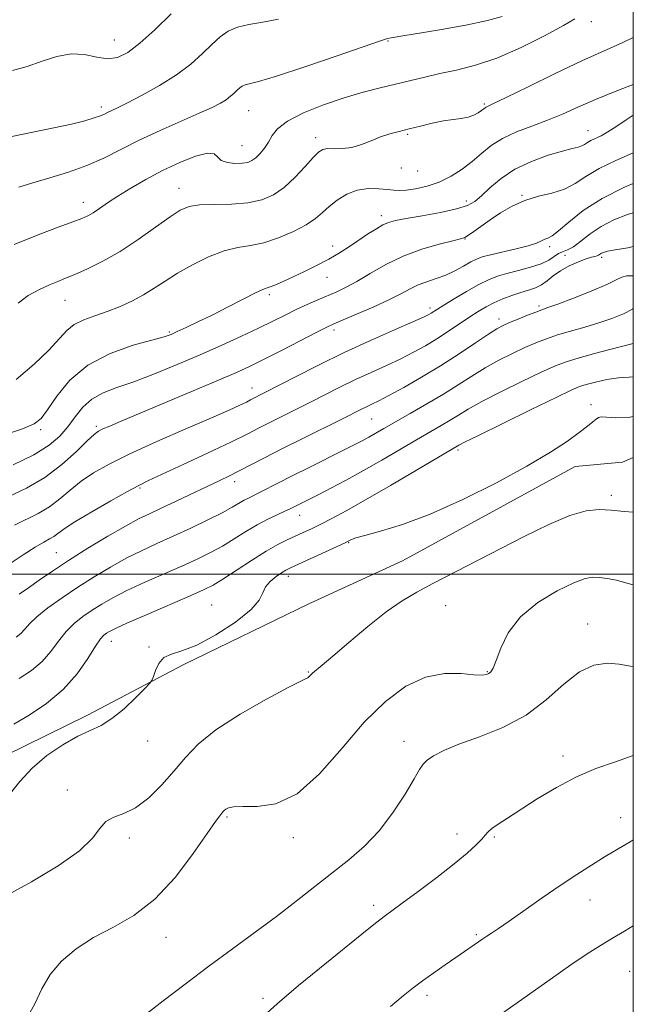
# Model space of a CAD drawing. Extents: x 2064800 to 2067700, y 302300 to 305200.
# Drawn here: x 2067360 to 2067500, y 302902 to 303127 of the extents above; entities that cross this region are included whole.
import ezdxf

# ---------------------------------------------------------------- set-up
doc = ezdxf.new("R2010")
doc.units = 0
doc.header["$MEASUREMENT"] = 0
for name, color, linetype, lineweight in [('BREAKLINE DTM HARD', 7, 'Continuous', 0), ('CONTOUR INDEX', 41, 'Continuous', 13), ('CONTOUR INTERMEDIATE', 44, 'Continuous', 0), ('GRID LINE', 7, 'Continuous', 0), ('SPOT ELEVATION DTM', 2, 'Continuous', 13)]:
    doc.layers.add(name, color=color, linetype=linetype, lineweight=lineweight)

msp = doc.modelspace()

# ---------------------------------------------------------------- linework, layer by layer
at = {"layer": 'BREAKLINE DTM HARD', "extrusion": (-0.1099918032188964, 0.2338889694200735, 0.966021611149705), "elevation": -155405.3503871066, "flags": 128}
msp.add_lwpolyline([(-1999896.627098275, 585359.2369354025), (-1999893.899097985, 585359.1363400739), (-1999883.704563283, 585355.3059794887)], dxfattribs=at)
at = {"layer": 'BREAKLINE DTM HARD'}
msp.add_polyline3d([(2067486.69, 303024.61, 1166.77), (2067447.15, 303003.05, 1166.93), (2067425.71, 302993.22, 1166.77), (2067397.12, 302979.37, 1166.2), (2067374.91, 302967.69, 1165.59), (2067356.47, 302958.57, 1165.23), (2067332.41, 302948.03, 1164.87), (2067308.74, 302939.36, 1164.58), (2067301.21, 302935.34, 1163.69), (2067286.88, 302926.17, 1163.33), (2067260.51, 302910.43, 1162.68), (2067242.8, 302899.81, 1162.35), (2067231.86, 302892.47, 1161.67), (2067216.79, 302883.31, 1161.14), (2067211.5, 302878.89, 1160.65)], dxfattribs=at)
at = {"layer": 'CONTOUR INDEX', "flags": 128}
for points, elevation in [([(2067469.983, 303127.6), (2067466.626, 303126.687), (2067461.671, 303125.669), (2067456.055, 303124.645), (2067451.059, 303123.792), (2067447.666, 303123.242), (2067444.561, 303122.763), (2067443.727, 303122.576), (2067442.093, 303122.045), (2067432.212, 303118.647), (2067424.809, 303116.135), (2067418.293, 303113.994), (2067414.204, 303112.765), (2067411.14, 303111.988), (2067410.483, 303111.699), (2067409.915, 303111.29), (2067409.336, 303110.756), (2067408.656, 303110.101), (2067407.826, 303109.362), (2067406.807, 303108.587), (2067405.502, 303107.784), (2067403.578, 303106.805), (2067400.642, 303105.466), (2067396.491, 303103.65), (2067391.661, 303101.515), (2067386.878, 303099.291), (2067378.835, 303095.227), (2067374.937, 303093.486), (2067370.711, 303091.974), (2067366.44, 303090.674), (2067362.549, 303089.556), (2067359.327, 303088.574)], 1140), ([(2067500, 303096.391), (2067496.024, 303094.65), (2067492.152, 303092.816), (2067489.154, 303091.037), (2067486.687, 303089.428), (2067484.227, 303088.134), (2067481.381, 303087.227), (2067478.274, 303086.47), (2067475.163, 303085.552), (2067472.265, 303084.25), (2067469.63, 303082.69), (2067467.27, 303081.086), (2067463.515, 303078.432), (2067462.275, 303077.571), (2067461.445, 303077.074), (2067460.471, 303076.736), (2067458.67, 303076.293), (2067455.579, 303075.521), (2067451.595, 303074.36), (2067447.333, 303072.791), (2067443.322, 303070.85), (2067439.747, 303068.811), (2067436.709, 303067), (2067434.241, 303065.656), (2067432.114, 303064.646), (2067427.765, 303062.772), (2067425.335, 303061.698), (2067422.829, 303060.538), (2067420.278, 303059.292), (2067417.495, 303057.906), (2067414.236, 303056.31), (2067410.321, 303054.458), (2067405.815, 303052.398), (2067400.848, 303050.199), (2067395.593, 303047.952), (2067390.41, 303045.835), (2067385.703, 303044.047), (2067381.788, 303042.691), (2067378.624, 303041.494), (2067376.081, 303040.089), (2067374.018, 303038.211), (2067372.241, 303036.011), (2067370.548, 303033.742), (2067368.691, 303031.594), (2067366.251, 303029.502), (2067362.767, 303027.335), (2067358.056, 303025.045)], 1150), ([(2067500, 303060.829), (2067499.794, 303060.676), (2067497.718, 303059.586), (2067495.111, 303058.531), (2067492.113, 303057.519), (2067488.88, 303056.553), (2067485.646, 303055.632), (2067482.663, 303054.752), (2067480.09, 303053.892), (2067477.705, 303052.964), (2067475.193, 303051.864), (2067472.327, 303050.515), (2067469.222, 303048.943), (2067466.081, 303047.204), (2067463.034, 303045.34), (2067459.926, 303043.347), (2067456.529, 303041.209), (2067452.733, 303038.948), (2067448.901, 303036.748), (2067442.93, 303033.348), (2067439.431, 303031.343), (2067437.939, 303030.529), (2067436.108, 303029.581), (2067433.504, 303028.274), (2067425.767, 303024.439), (2067421.872, 303022.491), (2067418.763, 303020.906), (2067414.61, 303018.763), (2067412.032, 303017.493), (2067410.951, 303016.919), (2067408.212, 303015.315), (2067405.886, 303014.059), (2067402.597, 303012.408), (2067398.701, 303010.535), (2067394.695, 303008.674), (2067390.964, 303006.989), (2067387.435, 303005.368), (2067383.924, 303003.632), (2067380.288, 303001.644), (2067376.565, 302999.429), (2067372.839, 302997.054), (2067369.228, 302994.608), (2067366, 302992.266), (2067363.459, 302990.227), (2067361.791, 302988.634), (2067360.714, 302987.411), (2067359.829, 302986.433), (2067358.751, 302985.559)], 1160), ([(2067500, 302997.536), (2067498.548, 302997.979), (2067496.146, 302998.601), (2067494, 302999.018), (2067492.199, 302999.273), (2067490.704, 302999.357), (2067488.986, 302999.041), (2067486.391, 302998.045), (2067482.539, 302996.163), (2067478.138, 302993.497), (2067474.169, 302990.226), (2067471.389, 302986.59), (2067469.657, 302983.084), (2067468.609, 302980.266), (2067467.918, 302978.535), (2067467.414, 302977.662), (2067466.964, 302977.258), (2067466.395, 302977.011), (2067465.37, 302976.907), (2067463.51, 302977.009), (2067460.56, 302977.275), (2067456.756, 302977.266), (2067452.456, 302976.439), (2067447.955, 302974.344), (2067443.283, 302970.9), (2067438.406, 302966.118), (2067433.321, 302960.227), (2067428.148, 302954.335), (2067423.037, 302949.764), (2067418.175, 302947.455), (2067413.899, 302946.814), (2067410.585, 302946.858), (2067408.48, 302946.79), (2067407.324, 302946.541), (2067406.73, 302946.223), (2067406.359, 302945.921), (2067406.071, 302945.62), (2067405.324, 302944.74), (2067404.35, 302943.434), (2067402.432, 302940.676), (2067399.284, 302936.106), (2067395.174, 302930.664), (2067390.504, 302925.614), (2067385.652, 302921.9), (2067380.873, 302919.19), (2067376.397, 302916.83), (2067372.432, 302914.284), (2067369.098, 302911.463), (2067366.499, 302908.397), (2067364.621, 302905.117), (2067362.995, 302901.677), (2067361.037, 302898.135)], 1170)]:
    msp.add_lwpolyline(points, dxfattribs=dict(at, elevation=elevation))
at = {"layer": 'CONTOUR INTERMEDIATE', "flags": 128}
for points, elevation in [([(2067394.175, 303128.209), (2067390.445, 303124.598), (2067387.042, 303121.491), (2067384.292, 303119.373), (2067381.965, 303118.241), (2067379.692, 303117.966), (2067377.169, 303118.35), (2067374.365, 303118.91), (2067371.314, 303119.091), (2067368.061, 303118.502), (2067364.688, 303117.402), (2067361.286, 303116.211), (2067357.925, 303115.242)], 1136), ([(2067418.762, 303126.974), (2067415.19, 303126.317), (2067412.022, 303125.815), (2067409.362, 303125.206), (2067407.244, 303124.273), (2067405.415, 303122.956), (2067403.55, 303121.237), (2067401.359, 303119.126), (2067398.684, 303116.746), (2067395.401, 303114.248), (2067391.516, 303111.795), (2067387.564, 303109.593), (2067384.207, 303107.859), (2067381.938, 303106.737), (2067379.671, 303105.665), (2067378.931, 303105.302), (2067378.011, 303104.903), (2067376.603, 303104.411), (2067374.435, 303103.78), (2067371.386, 303103.012), (2067367.372, 303102.121), (2067357.322, 303100.087)], 1138), ([(2067486.585, 303127.112), (2067483.996, 303125.55), (2067479.693, 303123.199), (2067474.317, 303120.515), (2067468.788, 303118.112), (2067463.848, 303116.448), (2067459.539, 303115.367), (2067455.723, 303114.56), (2067452.252, 303113.769), (2067445.593, 303112.126), (2067442.026, 303111.273), (2067438.125, 303110.283), (2067433.789, 303109.016), (2067429.056, 303107.392), (2067424.502, 303105.549), (2067420.844, 303103.682), (2067418.577, 303101.949), (2067417.32, 303100.356), (2067416.476, 303098.875), (2067415.563, 303097.493), (2067414.568, 303096.275), (2067413.598, 303095.304), (2067412.705, 303094.637), (2067411.732, 303094.235), (2067410.469, 303094.034), (2067408.812, 303093.994), (2067407.073, 303094.178), (2067405.671, 303094.673), (2067404.831, 303095.471), (2067404.02, 303096.194), (2067402.513, 303096.369), (2067399.796, 303095.652), (2067396.198, 303094.213), (2067392.256, 303092.354), (2067388.446, 303090.348), (2067384.982, 303088.359), (2067382.018, 303086.527), (2067379.657, 303084.967), (2067377.821, 303083.701), (2067376.386, 303082.728), (2067375.171, 303082.01), (2067373.769, 303081.371), (2067371.718, 303080.597), (2067368.601, 303079.479), (2067364.18, 303077.822), (2067358.263, 303075.438)], 1142), ([(2067500, 303122.818), (2067497.633, 303121.633), (2067488.25, 303117.468), (2067482.099, 303114.567), (2067475.912, 303111.551), (2067470.917, 303109.093), (2067468.007, 303107.683), (2067466.306, 303106.885), (2067466.055, 303106.724), (2067465.262, 303106.119), (2067464.503, 303105.596), (2067463.465, 303105.027), (2067462.164, 303104.554), (2067460.607, 303104.268), (2067458.752, 303104.053), (2067456.547, 303103.742), (2067453.991, 303103.218), (2067451.285, 303102.562), (2067448.682, 303101.903), (2067446.366, 303101.331), (2067444.246, 303100.762), (2067442.166, 303100.074), (2067440.003, 303099.204), (2067437.78, 303098.324), (2067435.559, 303097.668), (2067433.417, 303097.397), (2067431.499, 303097.371), (2067429.97, 303097.378), (2067428.894, 303097.198), (2067427.948, 303096.594), (2067426.71, 303095.321), (2067424.872, 303093.265), (2067422.585, 303090.823), (2067420.115, 303088.522), (2067417.636, 303086.787), (2067414.953, 303085.632), (2067411.78, 303084.973), (2067407.988, 303084.701), (2067404.078, 303084.619), (2067400.709, 303084.509), (2067398.3, 303084.148), (2067396.308, 303083.31), (2067393.951, 303081.765), (2067390.657, 303079.405), (2067386.685, 303076.607), (2067382.504, 303073.872), (2067378.539, 303071.609), (2067375.03, 303069.863), (2067372.172, 303068.59), (2067370.046, 303067.711), (2067368.281, 303067.01), (2067366.391, 303066.239), (2067364.043, 303065.184), (2067361.503, 303063.782), (2067359.192, 303062.003)], 1144), ([(2067500, 303112.076), (2067496.259, 303110.6), (2067491.361, 303108.62), (2067487.271, 303106.854), (2067483.754, 303105.292), (2067480.368, 303103.878), (2067476.8, 303102.546), (2067473.256, 303101.202), (2067470.071, 303099.739), (2067467.472, 303098.085), (2067465.258, 303096.297), (2067463.12, 303094.461), (2067460.806, 303092.672), (2067458.287, 303091.051), (2067455.59, 303089.724), (2067452.789, 303088.787), (2067450.146, 303088.2), (2067447.972, 303087.893), (2067446.443, 303087.796), (2067445.204, 303087.856), (2067443.765, 303088.023), (2067441.765, 303088.218), (2067439.358, 303088.24), (2067436.825, 303087.861), (2067434.415, 303086.933), (2067432.241, 303085.622), (2067430.386, 303084.178), (2067428.841, 303082.79), (2067427.241, 303081.42), (2067425.129, 303079.971), (2067422.208, 303078.409), (2067418.805, 303076.939), (2067415.406, 303075.827), (2067412.357, 303075.218), (2067409.449, 303074.771), (2067406.335, 303074.023), (2067402.794, 303072.641), (2067399.108, 303070.816), (2067395.687, 303068.869), (2067392.82, 303067.062), (2067390.315, 303065.419), (2067387.858, 303063.903), (2067385.208, 303062.489), (2067382.4, 303061.206), (2067379.542, 303060.092), (2067376.75, 303059.149), (2067374.185, 303058.233), (2067372.019, 303057.163), (2067370.296, 303055.759), (2067366.196, 303051.291), (2067362.822, 303048.028), (2067358.77, 303044.557)], 1146), ([(2067500, 303105.066), (2067498.339, 303103.998), (2067495.994, 303102.403), (2067494.156, 303101.193), (2067492.609, 303100.33), (2067490.291, 303099.219), (2067489.513, 303098.758), (2067488.864, 303098.339), (2067488.201, 303098.001), (2067487.345, 303097.743), (2067485.982, 303097.417), (2067483.763, 303096.839), (2067480.501, 303095.858), (2067476.67, 303094.465), (2067472.904, 303092.682), (2067469.723, 303090.585), (2067467.184, 303088.45), (2067465.226, 303086.608), (2067463.688, 303085.292), (2067462.01, 303084.365), (2067459.531, 303083.593), (2067455.861, 303082.801), (2067451.704, 303082.032), (2067448.038, 303081.386), (2067445.578, 303080.916), (2067443.992, 303080.486), (2067442.69, 303079.913), (2067441.185, 303079.054), (2067439.415, 303077.934), (2067435.241, 303075.167), (2067432.866, 303073.646), (2067430.279, 303072.114), (2067427.505, 303070.631), (2067424.728, 303069.257), (2067422.172, 303068.05), (2067420.026, 303067.062), (2067418.33, 303066.311), (2067417.088, 303065.808), (2067416.207, 303065.506), (2067415.205, 303065.131), (2067413.503, 303064.351), (2067410.715, 303062.946), (2067407.223, 303061.15), (2067403.603, 303059.309), (2067400.352, 303057.714), (2067397.656, 303056.439), (2067395.622, 303055.506), (2067394.184, 303054.884), (2067392.587, 303054.341), (2067385.542, 303052.383), (2067380.254, 303050.525), (2067375.126, 303047.863), (2067371.037, 303044.391), (2067368.025, 303040.723), (2067365.919, 303037.626), (2067364.432, 303035.64), (2067362.815, 303034.394), (2067360.203, 303033.289), (2067356.082, 303031.895)], 1148), ([(2067500, 303089.373), (2067498.017, 303088.556), (2067492.842, 303085.981), (2067488.547, 303083.2), (2067485.251, 303080.591), (2067482.899, 303078.573), (2067481.39, 303077.432), (2067480.451, 303076.913), (2067479.762, 303076.629), (2067479.002, 303076.258), (2067477.847, 303075.752), (2067475.965, 303075.13), (2067473.202, 303074.423), (2067467.335, 303073.082), (2067465.438, 303072.588), (2067464.095, 303072.099), (2067462.797, 303071.445), (2067461.146, 303070.516), (2067459.18, 303069.449), (2067457.049, 303068.44), (2067454.886, 303067.629), (2067452.773, 303066.929), (2067450.776, 303066.192), (2067448.885, 303065.29), (2067446.769, 303064.164), (2067444.023, 303062.774), (2067440.445, 303061.134), (2067436.656, 303059.493), (2067431.445, 303057.282), (2067429.811, 303056.52), (2067427.543, 303055.369), (2067419.612, 303051.261), (2067415.533, 303049.171), (2067412.313, 303047.577), (2067409.194, 303046.145), (2067405.072, 303044.371), (2067399.261, 303041.928), (2067382.729, 303035.017), (2067380.14, 303033.912), (2067378.59, 303033.23), (2067377.572, 303032.719), (2067376.556, 303031.967), (2067375.008, 303030.52), (2067372.523, 303028.099), (2067369.214, 303025.116), (2067365.323, 303022.158), (2067361.133, 303019.697), (2067357.084, 303017.752)], 1152), ([(2067500, 303082.717), (2067498.667, 303082.297), (2067495.551, 303081.06), (2067492.625, 303079.562), (2067490.101, 303077.869), (2067487.999, 303076.232), (2067486.287, 303074.945), (2067484.924, 303074.203), (2067483.812, 303073.786), (2067482.842, 303073.373), (2067480.659, 303071.887), (2067478.915, 303071.017), (2067476.486, 303070.222), (2067473.716, 303069.505), (2067471.074, 303068.844), (2067468.88, 303068.191), (2067466.864, 303067.389), (2067464.605, 303066.255), (2067461.848, 303064.701), (2067458.99, 303063.005), (2067456.589, 303061.541), (2067453.704, 303059.719), (2067453.163, 303059.409), (2067451.982, 303058.846), (2067449.504, 303057.745), (2067445.3, 303055.91), (2067439.844, 303053.488), (2067433.836, 303050.712), (2067427.942, 303047.832), (2067422.697, 303045.164), (2067412.41, 303039.87), (2067411.45, 303039.403), (2067409.957, 303038.703), (2067407.456, 303037.572), (2067403.414, 303035.791), (2067397.597, 303033.259), (2067390.963, 303030.345), (2067384.769, 303027.536), (2067379.982, 303025.195), (2067376.418, 303023.19), (2067373.603, 303021.267), (2067371.117, 303019.242), (2067368.746, 303017.225), (2067366.33, 303015.398), (2067363.75, 303013.881), (2067358.367, 303011.205)], 1154), ([(2067500, 303074.979), (2067498.726, 303074.714), (2067495.859, 303074.222), (2067494.091, 303073.891), (2067493.179, 303073.653), (2067492.725, 303073.447), (2067492.061, 303073.01), (2067491.695, 303072.836), (2067491.216, 303072.712), (2067490.456, 303072.528), (2067489.222, 303072.145), (2067487.415, 303071.463), (2067485.319, 303070.53), (2067483.31, 303069.43), (2067481.67, 303068.257), (2067480.299, 303067.136), (2067478.997, 303066.202), (2067477.594, 303065.536), (2067476.019, 303065.02), (2067474.227, 303064.484), (2067472.211, 303063.796), (2067470.111, 303062.978), (2067468.102, 303062.091), (2067466.292, 303061.167), (2067464.52, 303060.127), (2067462.557, 303058.86), (2067457.672, 303055.58), (2067455.023, 303053.862), (2067452.408, 303052.276), (2067449.718, 303050.785), (2067446.788, 303049.308), (2067443.507, 303047.779), (2067439.986, 303046.182), (2067436.388, 303044.516), (2067432.847, 303042.785), (2067429.375, 303041.025), (2067425.952, 303039.275), (2067422.591, 303037.582), (2067416.645, 303034.606), (2067414.239, 303033.38), (2067411.581, 303032.043), (2067407.877, 303030.241), (2067402.686, 303027.784), (2067396.993, 303025.121), (2067389.014, 303021.42), (2067386.798, 303020.334), (2067384.218, 303018.949), (2067380.399, 303016.814), (2067376.031, 303014.306), (2067372.199, 303012.013), (2067369.711, 303010.385), (2067367.336, 303008.638), (2067366.368, 303008.064), (2067365.043, 303007.341), (2067363.076, 303006.187), (2067360.313, 303004.426), (2067357.108, 303002.303)], 1156), ([(2067500, 303068.299), (2067498.501, 303068.264), (2067497.348, 303067.977), (2067496.081, 303067.348), (2067493.915, 303066.29), (2067490.381, 303064.796), (2067486.273, 303063.176), (2067482.701, 303061.818), (2067480.459, 303060.993), (2067479.061, 303060.493), (2067477.703, 303059.992), (2067475.797, 303059.252), (2067473.612, 303058.38), (2067471.637, 303057.57), (2067470.171, 303056.924), (2067468.779, 303056.164), (2067466.842, 303054.92), (2067463.9, 303052.936), (2067460.135, 303050.419), (2067455.889, 303047.69), (2067451.519, 303045.05), (2067447.437, 303042.712), (2067444.071, 303040.871), (2067441.714, 303039.647), (2067440.128, 303038.875), (2067438.941, 303038.319), (2067437.753, 303037.738), (2067433.3, 303035.511), (2067424.327, 303031.064), (2067419.567, 303028.677), (2067415.581, 303026.637), (2067409.771, 303023.624), (2067407.561, 303022.521), (2067405.328, 303021.447), (2067395.348, 303016.703), (2067391.91, 303015.087), (2067389.226, 303013.841), (2067386.77, 303012.641), (2067383.783, 303011.029), (2067379.752, 303008.698), (2067375.155, 303005.931), (2067370.716, 303003.155), (2067367.011, 303000.722), (2067364.009, 302998.66), (2067361.525, 302996.918), (2067359.414, 302995.455)], 1158), ([(2067500, 303052.82), (2067497.301, 303052.114), (2067492.231, 303050.772), (2067487.623, 303049.513), (2067484.382, 303048.533), (2067481.797, 303047.549), (2067478.75, 303046.159), (2067474.483, 303044.105), (2067469.665, 303041.722), (2067465.319, 303039.488), (2067462.203, 303037.763), (2067459.992, 303036.429), (2067458.097, 303035.246), (2067455.998, 303033.997), (2067450.364, 303030.742), (2067442.451, 303026.133), (2067438.234, 303023.731), (2067434.262, 303021.553), (2067430.744, 303019.687), (2067427.861, 303018.195), (2067421.426, 303014.953), (2067420.229, 303014.393), (2067418.509, 303013.609), (2067416.351, 303012.572), (2067413.913, 303011.277), (2067411.331, 303009.74), (2067408.666, 303008.083), (2067405.957, 303006.453), (2067403.196, 303004.95), (2067400.173, 303003.468), (2067396.631, 303001.856), (2067388.069, 302998.08), (2067384.064, 302996.235), (2067380.866, 302994.62), (2067378.319, 302993.173), (2067376.12, 302991.784), (2067374.025, 302990.342), (2067372.024, 302988.739), (2067370.165, 302986.868), (2067368.451, 302984.675), (2067366.696, 302982.325), (2067364.672, 302980.037), (2067362.207, 302977.983), (2067359.383, 302976.152)], 1162), ([(2067500, 303045.134), (2067499.051, 303045.104), (2067496.573, 303044.951), (2067493.912, 303044.538), (2067491.349, 303043.965), (2067489.24, 303043.405), (2067487.684, 303042.916), (2067485.765, 303042.102), (2067482.307, 303040.453), (2067476.64, 303037.696), (2067470.108, 303034.501), (2067464.558, 303031.771), (2067461.371, 303030.185), (2067460.058, 303029.51), (2067450.345, 303023.781), (2067444.399, 303020.288), (2067438.692, 303016.98), (2067434.251, 303014.483), (2067430.966, 303012.718), (2067428.442, 303011.431), (2067426.326, 303010.396), (2067424.441, 303009.508), (2067420.8, 303007.847), (2067418.654, 303006.77), (2067415.959, 303005.234), (2067412.607, 303003.13), (2067406.028, 302998.848), (2067403.795, 302997.492), (2067401.646, 302996.401), (2067398.567, 302995.037), (2067388.703, 302990.792), (2067384.205, 302988.838), (2067381.445, 302987.596), (2067380.073, 302986.918), (2067379.402, 302986.514), (2067378.822, 302986.076), (2067378.047, 302985.212), (2067376.871, 302983.509), (2067375.111, 302980.716), (2067372.679, 302977.238), (2067369.514, 302973.641), (2067365.672, 302970.411), (2067361.69, 302967.729), (2067358.225, 302965.696)], 1164), ([(2067500, 303036.062), (2067498.874, 303035.882), (2067495.978, 303035.82), (2067493.89, 303035.942), (2067492.675, 303035.977), (2067492.014, 303035.835), (2067491.492, 303035.472), (2067490.732, 303034.836), (2067489.508, 303033.846), (2067487.635, 303032.415), (2067484.902, 303030.46), (2067481.013, 303027.918), (2067475.651, 303024.729), (2067468.718, 303020.945), (2067461.008, 303017.067), (2067453.533, 303013.709), (2067447.156, 303011.336), (2067442.135, 303009.821), (2067438.575, 303008.892), (2067436.486, 303008.306), (2067435.475, 303007.949), (2067434.735, 303007.565), (2067434.01, 303007.216), (2067421.54, 303001.434), (2067420.461, 303000.891), (2067419.505, 303000.318), (2067418.229, 302999.46), (2067416.859, 302998.351), (2067415.787, 302997.095), (2067415.189, 302995.739), (2067414.388, 302994.089), (2067412.489, 302991.893), (2067408.925, 302989.055), (2067404.432, 302986.11), (2067400.07, 302983.746), (2067396.685, 302982.428), (2067394.261, 302981.71), (2067392.567, 302980.921), (2067391.393, 302979.581), (2067390.624, 302977.985), (2067390.168, 302976.623), (2067389.876, 302975.799), (2067389.367, 302975.086), (2067388.208, 302973.871), (2067386.117, 302971.759), (2067383.437, 302969.22), (2067380.668, 302966.943), (2067378.159, 302965.404), (2067372.84, 302962.918), (2067369.414, 302960.973), (2067365.754, 302958.478), (2067362.367, 302955.625), (2067359.597, 302952.598), (2067357.155, 302949.548)], 1166), ([(2067500, 303014.219), (2067497.94, 303014.357), (2067494.967, 303014.687), (2067492.185, 303014.843), (2067489.212, 303014.519), (2067485.491, 303013.411), (2067480.647, 303011.336), (2067475.036, 303008.592), (2067454.115, 302997.846), (2067450.449, 302995.92), (2067447.083, 302993.936), (2067443.451, 302991.399), (2067439.206, 302988.025), (2067434.879, 302984.379), (2067431.217, 302981.236), (2067428.781, 302979.179), (2067426.577, 302977.356), (2067426.077, 302976.883), (2067425.735, 302976.531), (2067425.478, 302976.303), (2067425.104, 302976.116), (2067423.9, 302975.546), (2067421.028, 302974.082), (2067416.034, 302971.406), (2067410.008, 302967.953), (2067404.425, 302964.349), (2067400.384, 302961.073), (2067397.475, 302958.032), (2067394.913, 302954.985), (2067392.085, 302951.809), (2067389.062, 302948.845), (2067386.085, 302946.552), (2067383.376, 302945.208), (2067381.064, 302944.37), (2067379.259, 302943.417), (2067377.893, 302941.837), (2067376.195, 302939.571), (2067373.216, 302936.67), (2067368.337, 302933.241), (2067362.252, 302929.612), (2067355.981, 302926.166)], 1168), ([(2067500, 302978.904), (2067499.328, 302978.933), (2067496.799, 302979.391), (2067494.057, 302979.632), (2067490.985, 302979.203), (2067487.649, 302977.675), (2067484.068, 302974.823), (2067480.076, 302971.245), (2067475.458, 302967.743), (2067470.163, 302964.951), (2067464.784, 302962.815), (2067460.074, 302961.112), (2067456.614, 302959.659), (2067454.294, 302958.422), (2067452.833, 302957.409), (2067451.911, 302956.528), (2067451.069, 302955.299), (2067449.809, 302953.142), (2067447.759, 302949.701), (2067445.034, 302945.516), (2067441.871, 302941.349), (2067438.471, 302937.781), (2067434.873, 302934.663), (2067427.082, 302928.517), (2067422.837, 302925.185), (2067418.289, 302921.695), (2067413.403, 302918.063), (2067408.229, 302914.27), (2067402.834, 302910.287), (2067397.381, 302906.175), (2067392.413, 302902.368), (2067388.568, 302899.392)], 1172), ([(2067500, 302958.484), (2067495.903, 302957.099), (2067491.416, 302955.523), (2067486.999, 302953.647), (2067482.438, 302951.225), (2067478.02, 302948.565), (2067471.178, 302944.196), (2067469.04, 302942.802), (2067467.619, 302941.798), (2067466.748, 302941.037), (2067466.098, 302940.309), (2067465.301, 302939.385), (2067464.013, 302938.057), (2067461.987, 302936.202), (2067459.002, 302933.716), (2067455.021, 302930.618), (2067450.75, 302927.405), (2067447.077, 302924.694), (2067442.94, 302921.661), (2067441.303, 302920.399), (2067439.108, 302918.641), (2067428.153, 302909.795), (2067423.348, 302905.858), (2067418.499, 302901.721), (2067413.929, 302897.584)], 1174), ([(2067500, 302939.188), (2067499.256, 302938.781), (2067496.524, 302937.172), (2067493.588, 302935.386), (2067490.452, 302933.453), (2067487.04, 302931.291), (2067483.257, 302928.787), (2067479.114, 302925.925), (2067471.599, 302920.618), (2067469.166, 302918.943), (2067467.562, 302917.879), (2067466.457, 302917.163), (2067465.555, 302916.56), (2067459.384, 302912.28), (2067456.965, 302910.618), (2067454.304, 302908.769), (2067451.772, 302906.962), (2067449.585, 302905.313), (2067447.33, 302903.488), (2067444.433, 302901.043)], 1176), ([(2067500, 302919.499), (2067497.993, 302918.319), (2067495.215, 302916.682), (2067492.491, 302915.032), (2067489.465, 302913.103), (2067485.698, 302910.574), (2067480.977, 302907.292), (2067465.914, 302896.658)], 1178)]:
    msp.add_lwpolyline(points, dxfattribs=dict(at, elevation=elevation))
at = {"layer": 'GRID LINE', "flags": 128}
for points in [[(2065000, 302500), (2067500, 302500), (2067500, 305000), (2065000, 305000), (2065000, 302500)], [(2065000, 303000), (2067500, 303000)]]:
    msp.add_lwpolyline(points, dxfattribs=at)
at = {"layer": 'SPOT ELEVATION DTM'}
for p in [(2067490.38, 303126.46, 1142.5), (2067381.22, 303122.27, 1135.13), (2067443.85, 303122.02, 1140.1), (2067465.93, 303107.6, 1143.8), (2067378.23, 303106.94, 1137.6), (2067411.94, 303106.04, 1140.9), (2067448.37, 303100.67, 1144.2), (2067489.64, 303101.46, 1147.3), (2067410.44, 303098.09, 1141.1), (2067427.28, 303099.86, 1143.5), (2067446.93, 303092.95, 1144.7), (2067450.64, 303092.29, 1144.7), (2067396.02, 303088.28, 1143.3), (2067374.13, 303085.07, 1141.4), (2067461.79, 303085.4, 1147.5), (2067474.53, 303086.73, 1149.9), (2067442.29, 303082.04, 1147.53), (2067461.46, 303076.7, 1150.07), (2067431.19, 303075.13, 1147.4), (2067480.88, 303074.98, 1152.4), (2067484.35, 303072.93, 1155.3), (2067492.74, 303072.53, 1156.3), (2067429.86, 303067.92, 1148.8), (2067369.91, 303062.68, 1144.8), (2067416.66, 303064, 1148.3), (2067453.44, 303060.89, 1153.6), (2067478.39, 303061.35, 1157.7), (2067469.28, 303058.41, 1157.5), (2067393.78, 303055.43, 1147.8), (2067431.5, 303055.91, 1152.4), (2067412.7, 303042.61, 1153.3), (2067490.32, 303038.79, 1165.5), (2067440.09, 303035.53, 1158.9), (2067364.34, 303033.08, 1148.3), (2067377.12, 303033.85, 1151.7), (2067459.9, 303028.39, 1164.3), (2067387.11, 303019.76, 1156.2), (2067408.73, 303021.15, 1158.5), (2067494.99, 303018.05, 1167.6), (2067423.6, 303013.48, 1162.7), (2067434.83, 303007.25, 1166.1), (2067367.89, 303004.92, 1157.1), (2067421, 302999.5, 1166.5), (2067403.51, 302992.94, 1165.1), (2067457.05, 302992.81, 1168.8), (2067489.55, 302988.6, 1171.4), (2067380.55, 302984.67, 1164.7), (2067389.17, 302983.37, 1165.9), (2067425.6, 302977.63, 1167.9), (2067466.6, 302977.67, 1169.9), (2067388.84, 302961.82, 1166.7), (2067447.54, 302961.76, 1171.4), (2067483.94, 302958.39, 1173.5), (2067370.42, 302950.63, 1167.5), (2067406.96, 302944.41, 1170.2), (2067497.1, 302944.25, 1175.4), (2067459.67, 302940.57, 1173.4), (2067384.67, 302939.64, 1168.4), (2067422.17, 302939.73, 1170.4), (2067468.21, 302939.84, 1174.2), (2067490.08, 302925.43, 1176.7), (2067440.57, 302924.23, 1173.6), (2067393.01, 302916.94, 1170.6), (2067464.08, 302917.55, 1175.8), (2067499.17, 302909.16, 1179.1), (2067415.27, 302902.94, 1173.7), (2067452.76, 302903.61, 1176.4)]:
    msp.add_point(p, dxfattribs=at)

doc.saveas('drawing.dxf')
